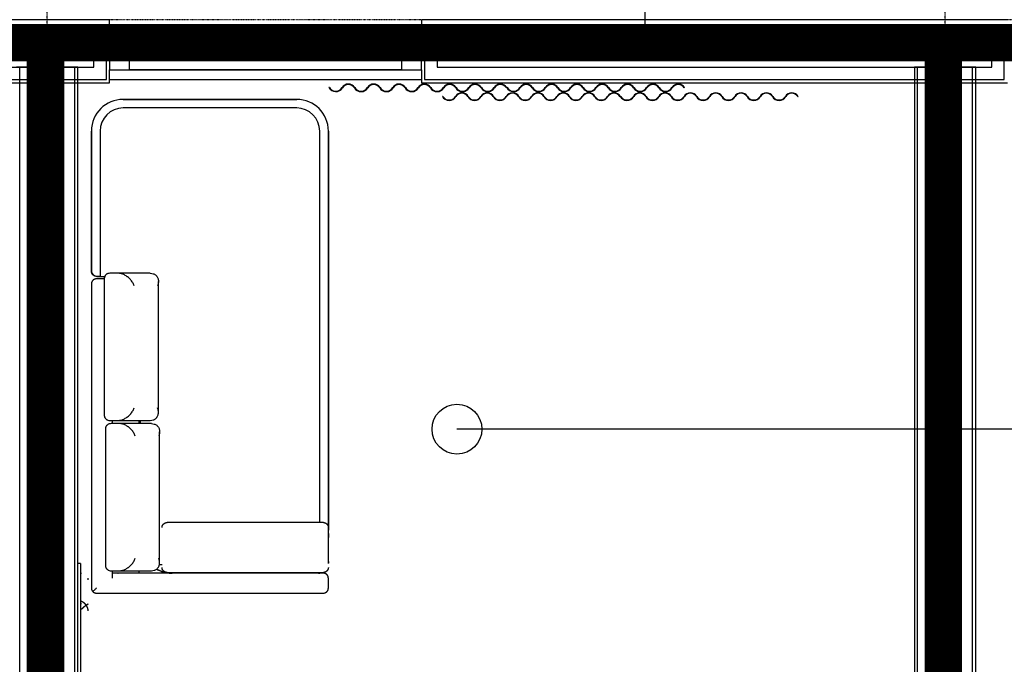
# Model space of a CAD drawing. Extents: x -6550 to 54150, y -7366 to 70929.
# Drawn here: x 14197 to 18145, y 65407 to 67992 of the extents above; entities that cross this region are included whole.
import ezdxf

# ---------------------------------------------------------------- set-up
doc = ezdxf.new("R2010")
doc.units = 0
doc.linetypes.add('EDG-DASH-3', pattern=[4.5, 3, -1.5])
doc.linetypes.add('X-2499-2F$0$EDG-1DOT-2', pattern=[5, 2, -1.4, 0.2, -1.4])
for name, color, linetype in [('ARE-GEN', 7, 'EDG-DASH-3'), ('POW-CIRC', 6, 'CONTINUOUS'), ('X-2499-2F$0$A-DETL-2', 11, 'CONTINUOUS'), ('X-2499-2F$0$A-FLOR-1', 11, 'CONTINUOUS'), ('X-2499-2F$0$A-GENM', 11, 'CONTINUOUS'), ('X-2499-2F$0$A-GENM-1', 11, 'CONTINUOUS'), ('X-2499-2F$0$A-GENM-2', 11, 'CONTINUOUS'), ('X-2499-2F$0$A-GLAZ', 11, 'CONTINUOUS'), ('X-2499-2F$0$A-GLAZ-1', 11, 'CONTINUOUS'), ('X-2499-2F$0$A-WALL', 8, 'CONTINUOUS'), ('X-2499-2F$0$A-WALL-2', 8, 'CONTINUOUS'), ('X-2499-2F$0$I-FURN-1', 11, 'CONTINUOUS'), ('X-2499-2F$0$S-GRID-1', 133, 'X-2499-2F$0$EDG-1DOT-2'), ('X-XREF', 7, 'CONTINUOUS')]:
    doc.layers.add(name, color=color, linetype=linetype)

# ---------------------------------------------------------------- blocks, each defined once
blk = doc.blocks.new('X-2499-2F')
at = {"layer": 'X-2499-2F$0$A-DETL-2'}
blk.add_line((16704, 17962.2), (16704, 20928.9), dxfattribs=at)
at = {"layer": 'X-2499-2F$0$A-FLOR-1'}
blk.add_line((15807.1, 17751), (14557.1, 17751), dxfattribs=at)
at = {"layer": 'X-2499-2F$0$A-GENM'}
for p, q in [((14445, 15649.1), (14440.1, 15649.1)), ((14445.4, 15658.8), (14445, 15659)), ((14445.8, 15658.6), (14445.4, 15658.8)), ((14446.3, 15658.4), (14445.8, 15658.6)), ((14446.7, 15658.2), (14446.3, 15658.4)), ((14447.1, 15658), (14446.7, 15658.2)), ((14447.5, 15657.8), (14447.1, 15658)), ((14447.9, 15657.5), (14447.5, 15657.8)), ((14448.3, 15657.3), (14447.9, 15657.5)), ((14448.7, 15657.1), (14448.3, 15657.3)), ((14449.1, 15656.8), (14448.7, 15657.1)), ((14449.5, 15656.6), (14449.1, 15656.8)), ((14449.9, 15656.3), (14449.5, 15656.6)), ((14450.3, 15656.1), (14449.9, 15656.3)), ((14450.7, 15655.8), (14450.3, 15656.1)), ((14451.1, 15655.6), (14450.7, 15655.8)), ((14451, 15634.1), (14450.7, 15633.9)), ((14451.3, 15634.4), (14451, 15634.1)), ((14451.5, 15655.3), (14451.1, 15655.6)), ((14451.6, 15634.6), (14451.3, 15634.4)), ((14451.9, 15655), (14451.5, 15655.3)), ((14451.9, 15634.9), (14451.6, 15634.6)), ((14452.3, 15654.8), (14451.9, 15655)), ((14452.1, 15635.1), (14451.9, 15634.9)), ((14452.4, 15635.3), (14452.1, 15635.1)), ((14452.7, 15654.5), (14452.3, 15654.8)), ((14452.7, 15635.6), (14452.4, 15635.3)), ((14453.1, 15654.2), (14452.7, 15654.5)), ((14453, 15635.8), (14452.7, 15635.6)), ((14453.2, 15636), (14453, 15635.8)), ((14453.4, 15653.9), (14453.1, 15654.2)), ((14453.5, 15636.3), (14453.2, 15636)), ((14453.8, 15653.6), (14453.4, 15653.9)), ((14453.8, 15636.5), (14453.5, 15636.3)), ((14454.2, 15653.3), (14453.8, 15653.6)), ((14454.1, 15636.7), (14453.8, 15636.5)), ((14454.3, 15636.9), (14454.1, 15636.7)), ((14454.6, 15653), (14454.2, 15653.3)), ((14454.6, 15637.2), (14454.3, 15636.9)), ((14455, 15652.7), (14454.6, 15653)), ((14454.9, 15637.4), (14454.6, 15637.2)), ((14455.1, 15637.6), (14454.9, 15637.4)), ((14455.4, 15652.4), (14455, 15652.7)), ((14455.4, 15637.8), (14455.1, 15637.6)), ((14455.7, 15652.1), (14455.4, 15652.4)), ((14455.7, 15638), (14455.4, 15637.8)), ((14456.1, 15651.8), (14455.7, 15652.1)), ((14455.9, 15638.2), (14455.7, 15638)), ((14456.2, 15638.4), (14455.9, 15638.2)), ((14456.5, 15651.5), (14456.1, 15651.8)), ((14456.5, 15638.6), (14456.2, 15638.4)), ((14456.8, 15651.2), (14456.5, 15651.5)), ((14456.7, 15638.8), (14456.5, 15638.6)), ((14457, 15639), (14456.7, 15638.8)), ((14457.2, 15650.8), (14456.8, 15651.2)), ((14457.2, 15639.2), (14457, 15639)), ((14457.6, 15650.5), (14457.2, 15650.8)), ((14457.5, 15639.4), (14457.2, 15639.2)), ((14457.7, 15639.6), (14457.5, 15639.4)), ((14457.9, 15650.2), (14457.6, 15650.5)), ((14458, 15639.8), (14457.7, 15639.6)), ((14458.3, 15649.8), (14457.9, 15650.2)), ((14458.2, 15640), (14458, 15639.8)), ((14458.5, 15640.2), (14458.2, 15640)), ((14458.6, 15649.5), (14458.3, 15649.8)), ((14458.7, 15640.3), (14458.5, 15640.2)), ((14459, 15649.1), (14458.6, 15649.5)), ((14459, 15640.5), (14458.7, 15640.3)), ((14459.3, 15648.8), (14459, 15649.1)), ((14459.2, 15640.7), (14459, 15640.5)), ((14459.5, 15640.9), (14459.2, 15640.7)), ((14459.6, 15648.4), (14459.3, 15648.8)), ((14459.7, 15641), (14459.5, 15640.9)), ((14460, 15648.1), (14459.6, 15648.4)), ((14459.9, 15641.2), (14459.7, 15641)), ((14460.2, 15641.4), (14459.9, 15641.2)), ((14460.3, 15647.7), (14460, 15648.1)), ((14460.4, 15641.5), (14460.2, 15641.4)), ((14460.6, 15647.3), (14460.3, 15647.7)), ((14460.6, 15641.7), (14460.4, 15641.5)), ((14461, 15647), (14460.6, 15647.3)), ((14460.9, 15641.9), (14460.6, 15641.7)), ((14461.1, 15642), (14460.9, 15641.9)), ((14461.3, 15646.6), (14461, 15647)), ((14461.3, 15642.2), (14461.1, 15642)), ((14461.6, 15646.2), (14461.3, 15646.6)), ((14461.5, 15642.3), (14461.3, 15642.2)), ((14461.8, 15642.5), (14461.5, 15642.3)), ((14461.9, 15645.8), (14461.6, 15646.2)), ((14462, 15642.6), (14461.8, 15642.5)), ((14462.2, 15645.4), (14461.9, 15645.8)), ((14462.2, 15642.8), (14462, 15642.6)), ((14462.5, 15645.1), (14462.2, 15645.4)), ((14462.4, 15642.9), (14462.2, 15642.8)), ((14462.6, 15643.1), (14462.4, 15642.9)), ((14462.8, 15644.7), (14462.5, 15645.1)), ((14462.9, 15643.2), (14462.6, 15643.1)), ((14463.1, 15644.3), (14462.8, 15644.7)), ((14463.1, 15643.3), (14462.9, 15643.2)), ((14463.4, 15643.9), (14463.1, 15644.3)), ((14463.3, 15643.5), (14463.1, 15643.3)), ((14463.5, 15643.6), (14463.3, 15643.5)), ((14463.7, 15643.5), (14463.4, 15643.9)), ((14463.7, 15643.7), (14463.5, 15643.6)), ((14463.9, 15643.9), (14463.7, 15643.7)), ((14464, 15643.1), (14463.7, 15643.5)), ((14464.1, 15644), (14463.9, 15643.9)), ((14464.3, 15642.7), (14464, 15643.1)), ((14464.3, 15644.1), (14464.1, 15644)), ((14464.5, 15644.3), (14464.3, 15644.1)), ((14464.6, 15642.3), (14464.3, 15642.7)), ((14464.7, 15644.4), (14464.5, 15644.3)), ((14464.8, 15641.9), (14464.6, 15642.3)), ((14464.9, 15644.5), (14464.7, 15644.4)), ((14465.1, 15641.4), (14464.8, 15641.9)), ((14465, 15644.6), (14464.9, 15644.5)), ((14465.2, 15644.7), (14465, 15644.6)), ((14465.4, 15641), (14465.1, 15641.4)), ((14465.4, 15644.8), (14465.2, 15644.7)), ((14465.6, 15645), (14465.4, 15644.8)), ((14465.6, 15640.6), (14465.4, 15641)), ((14465.8, 15645.1), (14465.6, 15645)), ((14465.9, 15640.2), (14465.6, 15640.6)), ((14465.9, 15645.2), (14465.8, 15645.1)), ((14466.1, 15645.3), (14465.9, 15645.2)), ((14466.1, 15639.8), (14465.9, 15640.2)), ((14466.3, 15645.4), (14466.1, 15645.3)), ((14466.4, 15639.3), (14466.1, 15639.8)), ((14466.5, 15645.5), (14466.3, 15645.4)), ((14466.6, 15638.9), (14466.4, 15639.3)), ((14466.6, 15645.6), (14466.5, 15645.5)), ((14466.8, 15645.7), (14466.6, 15645.6)), ((14466.8, 15638.5), (14466.6, 15638.9)), ((14466.9, 15645.8), (14466.8, 15645.7)), ((14467, 15638), (14466.8, 15638.5)), ((14467.1, 15645.9), (14466.9, 15645.8)), ((14467.3, 15637.6), (14467, 15638)), ((14467.3, 15646), (14467.1, 15645.9)), ((14467.4, 15646.1), (14467.3, 15646)), ((14467.5, 15637.2), (14467.3, 15637.6)), ((14467.6, 15646.1), (14467.4, 15646.1)), ((14467.7, 15636.7), (14467.5, 15637.2)), ((14467.7, 15646.2), (14467.6, 15646.1)), ((14467.8, 15646.3), (14467.7, 15646.2)), ((14467.9, 15636.3), (14467.7, 15636.7)), ((14468, 15646.4), (14467.8, 15646.3)), ((14468.1, 15635.8), (14467.9, 15636.3)), ((14468.1, 15646.5), (14468, 15646.4)), ((14468.3, 15646.6), (14468.1, 15646.5)), ((14468.3, 15635.4), (14468.1, 15635.8)), ((14468.4, 15646.6), (14468.3, 15646.6)), ((14468.5, 15634.9), (14468.3, 15635.4)), ((14468.5, 15646.7), (14468.4, 15646.6)), ((14468.6, 15646.8), (14468.5, 15646.7)), ((14468.6, 15634.5), (14468.5, 15634.9)), ((14468.8, 15646.9), (14468.6, 15646.8)), ((14468.8, 15634), (14468.6, 15634.5)), ((14468.9, 15646.9), (14468.8, 15646.9)), ((14469, 15647), (14468.9, 15646.9)), ((14469.1, 15647.1), (14469, 15647)), ((14469.2, 15647.1), (14469.1, 15647.1)), ((14469.4, 15647.2), (14469.2, 15647.1)), ((14469.5, 15647.3), (14469.4, 15647.2)), ((14469.6, 15647.3), (14469.5, 15647.3)), ((14469.7, 15647.4), (14469.6, 15647.3)), ((14469.8, 15647.5), (14469.7, 15647.4)), ((14469.9, 15647.5), (14469.8, 15647.5)), ((14470, 15647.6), (14469.9, 15647.6)), ((14469.9, 15647.6), (14469.9, 15647.5)), ((14470.1, 15647.7), (14470, 15647.6)), ((14470.2, 15647.7), (14470.1, 15647.7)), ((14470.3, 15647.8), (14470.2, 15647.7)), ((14470.4, 15647.8), (14470.3, 15647.8)), ((14470.5, 15647.9), (14470.4, 15647.9)), ((14470.4, 15647.9), (14470.4, 15647.8)), ((14470.6, 15648), (14470.5, 15647.9)), ((14470.7, 15648.1), (14470.6, 15648)), ((14470.6, 15648), (14470.6, 15648)), ((14470.8, 15648.1), (14470.7, 15648.1)), ((14470.9, 15648.2), (14470.8, 15648.2)), ((14470.8, 15648.2), (14470.8, 15648.1)), ((14471, 15648.3), (14470.9, 15648.3)), ((14470.9, 15648.3), (14470.9, 15648.2)), ((14471.1, 15648.4), (14471, 15648.4)), ((14471, 15648.4), (14471, 15648.3)), ((14471, 15648.3), (14471, 15648.3)), ((14471.2, 15648.5), (14471.1, 15648.5)), ((14471.1, 15648.5), (14471.1, 15648.4)), ((14471.1, 15648.4), (14471.1, 15648.4)), ((14471.3, 15648.7), (14471.2, 15648.6)), ((14471.2, 15648.6), (14471.2, 15648.6)), ((14471.2, 15648.6), (14471.2, 15648.6)), ((14471.2, 15648.6), (14471.2, 15648.5)), ((14471.2, 15648.5), (14471.2, 15648.5)), ((14471.3, 15648.7), (14471.3, 15648.7)), ((14471.3, 15648.7), (14471.3, 15648.7)), ((14445.3, 15628.7), (14445, 15628.4)), ((14445.6, 15628.9), (14445.3, 15628.7)), ((14445.9, 15629.2), (14445.6, 15628.9)), ((14446.2, 15629.5), (14445.9, 15629.2)), ((14446.5, 15629.8), (14446.2, 15629.5)), ((14446.8, 15630.1), (14446.5, 15629.8)), ((14447, 15630.4), (14446.8, 15630.1)), ((14447.3, 15630.7), (14447, 15630.4)), ((14447.6, 15631), (14447.3, 15630.7)), ((14447.9, 15631.2), (14447.6, 15631)), ((14448.2, 15631.5), (14447.9, 15631.2)), ((14448.5, 15631.8), (14448.2, 15631.5)), ((14448.8, 15632), (14448.5, 15631.8)), ((14449, 15632.3), (14448.8, 15632)), ((14449.3, 15632.6), (14449, 15632.3)), ((14449.6, 15632.8), (14449.3, 15632.6)), ((14449.9, 15633.1), (14449.6, 15632.8)), ((14450.2, 15633.4), (14449.9, 15633.1)), ((14450.5, 15633.6), (14450.2, 15633.4)), ((14450.7, 15633.9), (14450.5, 15633.6)), ((14469, 15633.6), (14468.8, 15634)), ((14469.2, 15633.1), (14469, 15633.6)), ((14469.3, 15632.7), (14469.2, 15633.1)), ((14469.5, 15632.2), (14469.3, 15632.7)), ((14469.6, 15631.8), (14469.5, 15632.2)), ((14469.7, 15631.3), (14469.6, 15631.8)), ((14469.9, 15630.8), (14469.7, 15631.3)), ((14470, 15630.4), (14469.9, 15630.8)), ((14470.1, 15629.9), (14470, 15630.4)), ((14470.2, 15629.4), (14470.1, 15629.9)), ((14470.4, 15629), (14470.2, 15629.4)), ((14470.5, 15628.5), (14470.4, 15629)), ((14470.6, 15628), (14470.5, 15628.5)), ((14470.6, 15627.6), (14470.6, 15628)), ((14470.7, 15627.1), (14470.6, 15627.6)), ((14470.8, 15626.6), (14470.7, 15627.1)), ((14470.9, 15626.2), (14470.8, 15626.6)), ((14470.9, 15625.7), (14470.9, 15626.2)), ((14471, 15625.2), (14470.9, 15625.7)), ((14471.1, 15624.8), (14471, 15625.2)), ((14471.1, 15624.3), (14471.1, 15624.8)), ((14471.2, 15623.8), (14471.1, 15624.3)), ((14471.2, 15623.3), (14471.2, 15623.8)), ((14471.2, 15622.9), (14471.2, 15623.3)), ((14471.2, 15622.4), (14471.2, 15622.9)), ((14471.3, 15621.9), (14471.2, 15622.4)), ((14471.3, 15621.5), (14471.3, 15621.9))]:
    blk.add_line(p, q, dxfattribs=at)
at = {"layer": 'X-2499-2F$0$A-GENM-1'}
for p, q in [((14440.1, 15811.3), (14430.1, 15811.3)), ((14440.1, 15811.3), (14440.1, 15351.3)), ((14445, 15771.3), (14440.1, 15771.3))]:
    blk.add_line(p, q, dxfattribs=at)
blk.add_open_spline([(14469.2, 15752.7), (14469.8, 15750.6), (14470.1, 15748.4), (14470.1, 15746.2)], degree=3, dxfattribs=at)
at = {"layer": 'X-2499-2F$0$A-GENM-2'}
for p, q in [((15438.4, 17719.5), (15436.6, 17719.5)), ((16148.2, 17718.6), (16149.6, 17719.5)), ((16151.4, 17719.5), (16149.6, 17719.5)), ((16861.3, 17718.6), (16862.6, 17719.5)), ((15893.4, 17684.5), (15891.6, 17684.5)), ((16603.2, 17683.6), (16604.6, 17684.5)), ((16606.4, 17684.5), (16604.6, 17684.5)), ((17316.3, 17683.6), (17317.6, 17684.5))]:
    blk.add_line(p, q, dxfattribs=at)
for centre, radius, start, end in [((15514.6, 17704.3), 29.6, 30.7622, 149.2378), ((15514.6, 17704.3), 28, 30.7622, 149.2378), ((15616.2, 17704.3), 29.6, 30.7622, 149.2378), ((15616.2, 17704.3), 28, 30.7622, 149.2378), ((15717.8, 17704.3), 29.6, 30.7622, 149.2378), ((15717.8, 17704.3), 28, 30.7622, 149.2378), ((15819.4, 17704.3), 29.6, 30.7622, 149.2378), ((15819.4, 17704.3), 28, 30.7622, 149.2378), ((15921, 17704.3), 29.6, 30.7622, 149.2378), ((15921, 17704.3), 28, 30.7622, 149.2378), ((16022.6, 17704.3), 29.6, 30.7622, 149.2378), ((16022.6, 17704.3), 28, 30.7622, 149.2378), ((16124.2, 17704.3), 29.6, 30.7622, 149.2378), ((16124.2, 17704.3), 28, 30.7622, 149.2378), ((16227.6, 17704.3), 29.6, 30.7622, 149.2378), ((16227.6, 17704.3), 28, 30.7622, 149.2378), ((16329.2, 17704.3), 29.6, 30.7622, 149.2378), ((16329.2, 17704.3), 28, 30.7622, 149.2378), ((16430.8, 17704.3), 29.6, 30.7622, 149.2378), ((16430.8, 17704.3), 28, 30.7622, 149.2378), ((16532.4, 17704.3), 29.6, 30.7622, 149.2378), ((16532.4, 17704.3), 28, 30.7622, 149.2378), ((16634, 17704.3), 29.6, 30.7622, 149.2378), ((16634, 17704.3), 28, 30.7622, 149.2378), ((16735.6, 17704.3), 29.6, 30.7622, 149.2378), ((16735.6, 17704.3), 28, 30.7622, 149.2378), ((16837.2, 17704.3), 29.6, 30.7622, 149.2378), ((16837.2, 17704.3), 28, 30.7622, 149.2378), ((15463.8, 17734.6), 31.1, 209.0391, 329.2378), ((15463.8, 17734.6), 29.6, 210.7622, 329.2378), ((15565.4, 17734.6), 31.1, 210.7622, 329.2378), ((15565.4, 17734.6), 29.6, 210.7622, 329.2378), ((15667, 17734.6), 31.1, 210.7622, 329.2378), ((15667, 17734.6), 29.6, 210.7622, 329.2378), ((15768.6, 17734.6), 31.1, 210.7622, 329.2378), ((15768.6, 17734.6), 29.6, 210.7622, 329.2378), ((15870.2, 17734.6), 31.1, 210.7622, 329.2378), ((15870.2, 17734.6), 29.6, 210.7622, 329.2378), ((15969.6, 17669.3), 29.6, 30.7622, 149.2378), ((15971.8, 17734.6), 31.1, 210.7622, 329.2378), ((15969.6, 17669.3), 28, 30.7622, 149.2378), ((15971.8, 17734.6), 29.6, 210.7622, 329.2378), ((16071.2, 17669.3), 29.6, 30.7622, 149.2378), ((16073.4, 17734.6), 31.1, 210.7622, 329.2378), ((16071.2, 17669.3), 28, 30.7622, 149.2378), ((16073.4, 17734.6), 29.6, 210.7622, 329.2378), ((16172.8, 17669.3), 29.6, 30.7622, 149.2378), ((16172.8, 17669.3), 28, 30.7622, 149.2378), ((16176.8, 17734.6), 31.1, 209.0391, 329.2378), ((16176.8, 17734.6), 29.6, 210.7622, 329.2378), ((16274.4, 17669.3), 29.6, 30.7622, 149.2378), ((16274.4, 17669.3), 28, 30.7622, 149.2378), ((16278.4, 17734.6), 31.1, 210.7622, 329.2378), ((16278.4, 17734.6), 29.6, 210.7622, 329.2378), ((16376, 17669.3), 29.6, 30.7622, 149.2378), ((16376, 17669.3), 28, 30.7622, 149.2378), ((16380, 17734.6), 31.1, 210.7622, 329.2378), ((16380, 17734.6), 29.6, 210.7622, 329.2378), ((16477.6, 17669.3), 29.6, 30.7622, 149.2378), ((16477.6, 17669.3), 28, 30.7622, 149.2378), ((16481.6, 17734.6), 31.1, 210.7622, 329.2378), ((16481.6, 17734.6), 29.6, 210.7622, 329.2378), ((16579.2, 17669.3), 29.6, 30.7622, 149.2378), ((16579.2, 17669.3), 28, 30.7622, 149.2378), ((16583.2, 17734.6), 31.1, 210.7622, 329.2378), ((16583.2, 17734.6), 29.6, 210.7622, 329.2378), ((16682.6, 17669.3), 29.6, 30.7622, 149.2378), ((16684.8, 17734.6), 31.1, 210.7622, 329.2378), ((16682.6, 17669.3), 28, 30.7622, 149.2378), ((16684.8, 17734.6), 29.6, 210.7622, 329.2378), ((16784.2, 17669.3), 29.6, 30.7622, 149.2378), ((16786.4, 17734.6), 31.1, 210.7622, 329.2378), ((16784.2, 17669.3), 28, 30.7622, 149.2378), ((16786.4, 17734.6), 29.6, 210.7622, 329.2378), ((16885.8, 17669.3), 29.6, 30.7622, 149.2378), ((16885.8, 17669.3), 28, 30.7622, 149.2378), ((16987.4, 17669.3), 29.6, 30.7622, 149.2378), ((16987.4, 17669.3), 28, 30.7622, 149.2378), ((17089, 17669.3), 29.6, 30.7622, 149.2378), ((17089, 17669.3), 28, 30.7622, 149.2378), ((17190.6, 17669.3), 29.6, 30.7622, 149.2378), ((17190.6, 17669.3), 28, 30.7622, 149.2378), ((17292.2, 17669.3), 29.6, 30.7622, 149.2378), ((17292.2, 17669.3), 28, 30.7622, 149.2378), ((15918.8, 17699.6), 31.1, 209.0391, 329.2378), ((15918.8, 17699.6), 29.6, 210.7622, 329.2378), ((16020.4, 17699.6), 31.1, 210.7622, 329.2378), ((16020.4, 17699.6), 29.6, 210.7622, 329.2378), ((16122, 17699.6), 31.1, 210.7622, 329.2378), ((16122, 17699.6), 29.6, 210.7622, 329.2378), ((16223.6, 17699.6), 31.1, 210.7622, 329.2378), ((16223.6, 17699.6), 29.6, 210.7622, 329.2378), ((16325.2, 17699.6), 31.1, 210.7622, 329.2378), ((16325.2, 17699.6), 29.6, 210.7622, 329.2378), ((16426.8, 17699.6), 31.1, 210.7622, 329.2378), ((16426.8, 17699.6), 29.6, 210.7622, 329.2378), ((16528.4, 17699.6), 31.1, 210.7622, 329.2378), ((16528.4, 17699.6), 29.6, 210.7622, 329.2378), ((16631.8, 17699.6), 31.1, 209.0391, 329.2378), ((16631.8, 17699.6), 29.6, 210.7622, 329.2378), ((16733.4, 17699.6), 31.1, 210.7622, 329.2378), ((16733.4, 17699.6), 29.6, 210.7622, 329.2378), ((16835, 17699.6), 31.1, 210.7622, 329.2378), ((16835, 17699.6), 29.6, 210.7622, 329.2378), ((16936.6, 17699.6), 31.1, 210.7622, 329.2378), ((16936.6, 17699.6), 29.6, 210.7622, 329.2378), ((17038.2, 17699.6), 31.1, 210.7622, 329.2378), ((17038.2, 17699.6), 29.6, 210.7622, 329.2378), ((17139.8, 17699.6), 31.1, 210.7622, 329.2378), ((17139.8, 17699.6), 29.6, 210.7622, 329.2378), ((17241.4, 17699.6), 31.1, 210.7622, 329.2378), ((17241.4, 17699.6), 29.6, 210.7622, 329.2378)]:
    blk.add_arc(centre, radius, start, end, dxfattribs=at)
at = {"layer": 'X-2499-2F$0$A-GLAZ'}
for p, q in [((15807.1, 17940.5), (14557.1, 17940.5)), ((14637.1, 17790.5), (14637.1, 17940.5)), ((14637.1, 17940.5), (15727.1, 17940.5)), ((15727.1, 17940.5), (15727.1, 17790.5)), ((15727.1, 17870.7), (14637.1, 17870.7)), ((14637.1, 17860.3), (15727.1, 17860.3)), ((14557.1, 17790.5), (15807.1, 17790.5)), ((15727.1, 17790.5), (14637.1, 17790.5))]:
    blk.add_line(p, q, dxfattribs=at)
at = {"layer": 'X-2499-2F$0$A-GLAZ-1'}
for p, q in [((14637.1, 17940.5), (14557.1, 17940.5)), ((14557.1, 17940.5), (14557.1, 17790.5)), ((14637.1, 17790.5), (14637.1, 17940.5)), ((15807.1, 17940.5), (15727.1, 17940.5)), ((15727.1, 17940.5), (15727.1, 17790.5)), ((15807.1, 17790.5), (15807.1, 17940.5)), ((15727.1, 17870.7), (14637.1, 17870.7)), ((14637.1, 17870.7), (14637.1, 17860.3)), ((14637.1, 17860.3), (15727.1, 17860.3)), ((15727.1, 17860.3), (15727.1, 17870.7)), ((14557.1, 17790.5), (14637.1, 17790.5)), ((15727.1, 17790.5), (15807.1, 17790.5))]:
    blk.add_line(p, q, dxfattribs=at)
at = {"layer": 'X-2499-2F$0$A-WALL'}
for p, q in [((14494.1, 17802), (14494.1, 17865.5)), ((14557.1, 17865.5), (14494.1, 17865.5)), ((14544.1, 17752), (14544.1, 17865.5)), ((15870.1, 17865.5), (15807.1, 17865.5)), ((15820.1, 17865.5), (15820.1, 17752)), ((15870.1, 17865.5), (15870.1, 17802)), ((18094.1, 17802), (18094.1, 17865.5)), ((18157.1, 17865.5), (18094.1, 17865.5)), ((18144.1, 17752), (18144.1, 17865.5)), ((12270.1, 17802), (14494.1, 17802)), ((14197.1, 11482), (14197.1, 17802)), ((14261.1, 12482), (14261.1, 17802)), ((14294.6, 12482), (14294.6, 17802)), ((14319.6, 12482), (14319.6, 17802)), ((14353.1, 12482), (14353.1, 17802)), ((14417.1, 11482), (14417.1, 17802)), ((15870.1, 17802), (18094.1, 17802)), ((17797.1, 9192), (17797.1, 17802)), ((17861.1, 10192), (17861.1, 17802)), ((17894.6, 10192), (17894.6, 17802)), ((17919.6, 10192), (17919.6, 17802)), ((17953.1, 10192), (17953.1, 17802)), ((18017.1, 9192), (18017.1, 17802)), ((12220.1, 17752), (14544.1, 17752)), ((15820.1, 17752), (18144.1, 17752))]:
    blk.add_line(p, q, dxfattribs=at)
at = {"layer": 'X-2499-2F$0$A-WALL-2'}
for p, q in [((14557.1, 17992), (12207.1, 17992)), ((14557.1, 17940.5), (14557.1, 17992)), ((18157.1, 17992), (15807.1, 17992)), ((15807.1, 17992), (15807.1, 17940.5)), ((14430.1, 17802), (14184.1, 17802)), ((14430.1, 9413), (14430.1, 17802)), ((14557.1, 17739), (14557.1, 17790.5)), ((15807.1, 17790.5), (15807.1, 17739)), ((17784.1, 17802), (17784.1, 9192)), ((18030.1, 17802), (17784.1, 17802)), ((18030.1, 9192), (18030.1, 17802)), ((12207.1, 17739), (14557.1, 17739)), ((15807.1, 17739), (18157.1, 17739))]:
    blk.add_line(p, q, dxfattribs=at)
at = {"layer": 'X-2499-2F$0$I-FURN-1'}
for p, q in [((15307.2, 17672.5), (14611.3, 17672.5)), ((14611.3, 17672.5), (15307.2, 17672.5)), ((15307.2, 17637.9), (14611.3, 17637.9)), ((14484.2, 17545.5), (14484.2, 16983.9)), ((14484.2, 16983.9), (14484.2, 17545.5)), ((14518.9, 17545.5), (14518.9, 16962.5)), ((15399.6, 15975.5), (15399.6, 17545.5)), ((15434.2, 15812.5), (15434.2, 17545.5)), ((15434.2, 15812.5), (15434.2, 17545.5)), ((15434.2, 17545.5), (15434.2, 15944.8)), ((14536, 16952.5), (14504.2, 16952.5)), ((14505.7, 16962.5), (14540.7, 16962.5)), ((14518.9, 16962.5), (14505.7, 16962.5)), ((14518.9, 16962.5), (14537.9, 16962.5)), ((14535.5, 16952.2), (14535.5, 16407.8)), ((14591.1, 16975), (14558.3, 16975)), ((14720.2, 16975), (14591.1, 16975)), ((14752.8, 16417.6), (14752.8, 16942.4)), ((14484.2, 16932.5), (14484.2, 15712.5)), ((14558.3, 16385), (14591.1, 16385)), ((14569.4, 16372.2), (14569.4, 16385)), ((14591.1, 16385), (14720.2, 16385)), ((14675.3, 16372.2), (14675.3, 16385)), ((14680.3, 16385), (14680.3, 16372.2)), ((14540.2, 16349.4), (14540.2, 15805)), ((14595.8, 16372.2), (14563, 16372.2)), ((14724.9, 16372.2), (14595.8, 16372.2)), ((14757.5, 15814.7), (14757.5, 16339.6)), ((14767.5, 15957.1), (14767.6, 15957.9)), ((14767.5, 15956.3), (14767.5, 15957.1)), ((14767.5, 15955.5), (14767.5, 15956.3)), ((14767.6, 15957.9), (14767.7, 15958.7)), ((14767.7, 15958.7), (14767.9, 15959.5)), ((14767.9, 15959.5), (14768, 15960.3)), ((14768, 15960.3), (14768.2, 15961)), ((14768.2, 15961), (14768.5, 15961.8)), ((14768.5, 15961.8), (14768.7, 15962.6)), ((14768.7, 15962.6), (14769, 15963.3)), ((14769, 15963.3), (14769.4, 15964)), ((14769.4, 15964), (14769.7, 15964.8)), ((14769.7, 15964.8), (14770.1, 15965.5)), ((14770.1, 15965.5), (14770.5, 15966.1)), ((14770.5, 15966.1), (14771, 15966.8)), ((14771, 15966.8), (14771.4, 15967.5)), ((14771.4, 15967.5), (14771.9, 15968.1)), ((14771.9, 15968.1), (14772.4, 15968.7)), ((14772.4, 15968.7), (14773, 15969.3)), ((14773, 15969.3), (14773.5, 15969.9)), ((14773.5, 15969.9), (14774.1, 15970.4)), ((14774.1, 15970.4), (14774.7, 15970.9)), ((14774.7, 15970.9), (14775.3, 15971.4)), ((14775.3, 15971.4), (14776, 15971.9)), ((14776, 15971.9), (14776.7, 15972.3)), ((14776.7, 15972.3), (14777.3, 15972.8)), ((14777.3, 15972.8), (14778, 15973.2)), ((14778, 15973.2), (14778.7, 15973.5)), ((14778.7, 15973.5), (14779.5, 15973.9)), ((14779.5, 15973.9), (14780.2, 15974.2)), ((14780.2, 15974.2), (14781, 15974.4)), ((14781, 15974.4), (14781.7, 15974.7)), ((14781.7, 15974.7), (14782.5, 15974.9)), ((14782.5, 15974.9), (14783.3, 15975.1)), ((14783.3, 15975.1), (14784.1, 15975.2)), ((14784.1, 15975.2), (14784.9, 15975.3)), ((14784.9, 15975.3), (14785.6, 15975.4)), ((14785.6, 15975.4), (14786.4, 15975.5)), ((14786.4, 15975.5), (14787.2, 15975.5)), ((14787.2, 15975.5), (14787.5, 15975.5)), ((15414.2, 15975.5), (14787.5, 15975.5)), ((15414.2, 15975.5), (15415, 15975.5)), ((15415, 15975.5), (15415.8, 15975.5)), ((15415.8, 15975.5), (15416.6, 15975.4)), ((15416.6, 15975.4), (15417.4, 15975.3)), ((15417.4, 15975.3), (15418.2, 15975.1)), ((15418.2, 15975.1), (15419, 15974.9)), ((15419, 15974.9), (15419.7, 15974.7)), ((15419.7, 15974.7), (15420.5, 15974.5)), ((15420.5, 15974.5), (15421.3, 15974.2)), ((15421.3, 15974.2), (15422, 15973.9)), ((15422, 15973.9), (15422.7, 15973.6)), ((15422.7, 15973.6), (15423.5, 15973.3)), ((15423.5, 15973.3), (15424.2, 15972.9)), ((15424.2, 15972.9), (15424.8, 15972.5)), ((15424.8, 15972.5), (15425.5, 15972)), ((15425.5, 15972), (15426.2, 15971.6)), ((15426.2, 15971.6), (15426.8, 15971.1)), ((15426.8, 15971.1), (15427.4, 15970.6)), ((15427.4, 15970.6), (15428, 15970)), ((15428, 15970), (15428.6, 15969.4)), ((15428.6, 15969.4), (15429.1, 15968.9)), ((15429.1, 15968.9), (15429.6, 15968.3)), ((15429.6, 15968.3), (15430.1, 15967.6)), ((15430.1, 15967.6), (15430.6, 15967)), ((15430.6, 15967), (15431, 15966.3)), ((15431, 15966.3), (15431.5, 15965.6)), ((15431.5, 15965.6), (15431.9, 15964.9)), ((15431.9, 15964.9), (15432.2, 15964.2)), ((15432.2, 15964.2), (15432.6, 15963.5)), ((15432.6, 15963.5), (15432.9, 15962.8)), ((15432.9, 15962.8), (15433.1, 15962)), ((15433.1, 15962), (15433.4, 15961.3)), ((15433.4, 15961.3), (15433.6, 15960.5)), ((15433.6, 15960.5), (15433.8, 15959.7)), ((15433.8, 15959.7), (15433.9, 15958.9)), ((15433.9, 15958.9), (15434, 15958.1)), ((15434, 15958.1), (15434.1, 15957.3)), ((15434.1, 15957.3), (15434.2, 15956.5)), ((15434.2, 15956.5), (15434.2, 15955.7)), ((15434.2, 15955.7), (15434.2, 15955.5)), ((15434.2, 15932.1), (15434.2, 15915.5)), ((14756.8, 15807.1), (14767.6, 15807.1)), ((14767.5, 15795.3), (14767.5, 15795.5)), ((14767.5, 15794.5), (14767.5, 15795.3)), ((14767.5, 15793.7), (14767.5, 15794.5)), ((14767.6, 15792.9), (14767.5, 15793.7)), ((14767.8, 15792.1), (14767.6, 15792.9)), ((14767.9, 15791.3), (14767.8, 15792.1)), ((15434, 15792.3), (15433.8, 15791.5)), ((15434.1, 15793.1), (15434, 15792.3)), ((15434.2, 15793.9), (15434.1, 15793.1)), ((15434.2, 15818.9), (15434.2, 15812.5)), ((15434.2, 15795.5), (15434.2, 15794.7)), ((15434.2, 15794.7), (15434.2, 15793.9)), ((14563, 15782.2), (14595.8, 15782.2)), ((15414.2, 15772.5), (14569.2, 15772.5)), ((14569.2, 15752.5), (14569.2, 15772.5)), ((14569.4, 15772.5), (14569.4, 15782.2)), ((14590.5, 15772.5), (14569.4, 15772.5)), ((14590.5, 15772.5), (14591.7, 15772.5)), ((14595.8, 15782.2), (14724.9, 15782.2)), ((14675.3, 15772.5), (14675.3, 15782.2)), ((14768.1, 15790.6), (14767.9, 15791.3)), ((14768.3, 15789.8), (14768.1, 15790.6)), ((14768.5, 15789), (14768.3, 15789.8)), ((14768.8, 15788.3), (14768.5, 15789)), ((14769.1, 15787.5), (14768.8, 15788.3)), ((14769.5, 15786.8), (14769.1, 15787.5)), ((14769.8, 15786.1), (14769.5, 15786.8)), ((14770.2, 15785.4), (14769.8, 15786.1)), ((14770.6, 15784.7), (14770.2, 15785.4)), ((14771.1, 15784), (14770.6, 15784.7)), ((14771.5, 15783.4), (14771.1, 15784)), ((14772, 15782.8), (14771.5, 15783.4)), ((14772.6, 15782.2), (14772, 15782.8)), ((14773.1, 15781.6), (14772.6, 15782.2)), ((14773.7, 15781), (14773.1, 15781.6)), ((14774.3, 15780.5), (14773.7, 15781)), ((14774.9, 15780), (14774.3, 15780.5)), ((14775.5, 15779.5), (14774.9, 15780)), ((14776.2, 15779), (14775.5, 15779.5)), ((14776.8, 15778.6), (14776.2, 15779)), ((14777.5, 15778.2), (14776.8, 15778.6)), ((14778.2, 15777.8), (14777.5, 15778.2)), ((14778.9, 15777.4), (14778.2, 15777.8)), ((14779.7, 15777.1), (14778.9, 15777.4)), ((14780.4, 15776.8), (14779.7, 15777.1)), ((14781.2, 15776.5), (14780.4, 15776.8)), ((14781.9, 15776.3), (14781.2, 15776.5)), ((14782.7, 15776.1), (14781.9, 15776.3)), ((14783.5, 15775.9), (14782.7, 15776.1)), ((14784.3, 15775.8), (14783.5, 15775.9)), ((14785.1, 15775.7), (14784.3, 15775.8)), ((14785.9, 15775.6), (14785.1, 15775.7)), ((14786.7, 15775.5), (14785.9, 15775.6)), ((14787.5, 15775.5), (14786.7, 15775.5)), ((14787.5, 15775.5), (15414.2, 15775.5)), ((15414.4, 15775.5), (15414.2, 15775.5)), ((15415.2, 15775.5), (15414.4, 15775.5)), ((15416, 15775.6), (15415.2, 15775.5)), ((15416.8, 15775.7), (15416, 15775.6)), ((15417.6, 15775.8), (15416.8, 15775.7)), ((15418.4, 15776), (15417.6, 15775.8)), ((15419.2, 15776.1), (15418.4, 15776)), ((15420, 15776.4), (15419.2, 15776.1)), ((15420.7, 15776.6), (15420, 15776.4)), ((15421.5, 15776.9), (15420.7, 15776.6)), ((15422.2, 15777.2), (15421.5, 15776.9)), ((15422.9, 15777.5), (15422.2, 15777.2)), ((15423.6, 15777.9), (15422.9, 15777.5)), ((15424.3, 15778.3), (15423.6, 15777.9)), ((15425, 15778.7), (15424.3, 15778.3)), ((15425.7, 15779.1), (15425, 15778.7)), ((15426.3, 15779.6), (15425.7, 15779.1)), ((15427, 15780.1), (15426.3, 15779.6)), ((15427.6, 15780.6), (15427, 15780.1)), ((15428.2, 15781.2), (15427.6, 15780.6)), ((15428.7, 15781.7), (15428.2, 15781.2)), ((15429.3, 15782.3), (15428.7, 15781.7)), ((15429.8, 15782.9), (15429.3, 15782.3)), ((15430.3, 15783.6), (15429.8, 15782.9)), ((15430.7, 15784.2), (15430.3, 15783.6)), ((15431.2, 15784.9), (15430.7, 15784.2)), ((15431.6, 15785.6), (15431.2, 15784.9)), ((15432, 15786.3), (15431.6, 15785.6)), ((15432.3, 15787), (15432, 15786.3)), ((15432.6, 15787.7), (15432.3, 15787)), ((15432.9, 15788.5), (15432.6, 15787.7)), ((15433.2, 15789.2), (15432.9, 15788.5)), ((15433.4, 15790), (15433.2, 15789.2)), ((15433.6, 15790.8), (15433.4, 15790)), ((15433.8, 15791.5), (15433.6, 15790.8)), ((15434.2, 15712.5), (15434.2, 15752.5)), ((14504.2, 15692.5), (15414.2, 15692.5))]:
    blk.add_line(p, q, dxfattribs=at)
for centre, radius, start, end in [((14611.3, 17545.5), 127, 90, 180), ((14611.3, 17545.5), 127, 90, 180), ((15307.2, 17545.5), 127, 0, 90), ((15307.2, 17545.5), 127, 0, 90), ((14611.3, 17545.5), 92.4, 90, 180), ((15307.2, 17545.5), 92.4, 0, 90), ((14505.7, 16983.9), 21.4, 180, 270), ((15394.2, 15812.5), 40, 357.8145, 0), ((15394.2, 15812.5), 40, 270, 286.9047)]:
    blk.add_arc(centre, radius, start, end, dxfattribs=at)
for points, knots in [([(14505.7, 16962.5), (14504, 16962.5), (14501.5, 16962.8), (14498.8, 16963.6), (14497.4, 16964.2), (14496.3, 16964.6), (14495.3, 16965.2), (14494.3, 16965.8), (14493.3, 16966.4), (14492.4, 16967.1), (14491.6, 16967.8), (14490.7, 16968.5), (14490.1, 16969.2), (14489.6, 16969.8), (14489.1, 16970.3), (14488.7, 16970.9), (14488, 16971.8), (14487.4, 16972.7), (14486.9, 16973.6), (14486.7, 16974), (14486.5, 16974.2), (14486.2, 16975), (14485.6, 16976.2), (14485.2, 16977.6), (14484.9, 16978.5), (14484.8, 16979.1), (14484.5, 16980.2), (14484.3, 16981.9), (14484.2, 16983.2), (14484.2, 16983.9)], [0, 0, 0, 0, 0.142857, 0.214286, 0.25, 0.285714, 0.321429, 0.357143, 0.392857, 0.428571, 0.464286, 0.5, 0.535714, 0.553571, 0.571429, 0.598214, 0.625, 0.678571, 0.705357, 0.712054, 0.71875, 0.732143, 0.785714, 0.839286, 0.852679, 0.866071, 0.892857, 0.946429, 1, 1, 1, 1]), ([(14504.2, 16952.5), (14503.3, 16952.5), (14501.9, 16952.4), (14500.2, 16952.1), (14498.9, 16951.8), (14497.6, 16951.4), (14496.4, 16950.9), (14495.3, 16950.4), (14494.2, 16949.8), (14493.2, 16949.2), (14492.2, 16948.5), (14491.3, 16947.8), (14490.4, 16947), (14489.7, 16946.2), (14488.7, 16945.1), (14487.8, 16944), (14487.1, 16942.8), (14486.4, 16941.6), (14485.4, 16939.5), (14484.5, 16936.3), (14484.2, 16933.8), (14484.2, 16932.5)], [0, 0, 0, 0, 0.071429, 0.107143, 0.142857, 0.178571, 0.214286, 0.25, 0.285714, 0.321429, 0.357143, 0.392857, 0.428571, 0.464286, 0.5, 0.571429, 0.607143, 0.642857, 0.714286, 0.857143, 1, 1, 1, 1]), ([(14488.9, 16970.6), (14488.8, 16970.7), (14488.5, 16971), (14488.1, 16971.6), (14487.5, 16972.4), (14487.1, 16973.3), (14486.7, 16974), (14486.5, 16974.3), (14486.4, 16974.5)], [-0.4285714, -0.4285714, -0.4285714, -0.4285714, -0.4107143, -0.3928571, -0.3571429, -0.3214286, -0.3035714, -0.2857143, -0.2857143, -0.2857143, -0.2857143]), ([(14558.3, 16975), (14555.4, 16975), (14551.4, 16974.4), (14546.6, 16972.4), (14543.5, 16970.4), (14541.2, 16968.3), (14539.7, 16966.3), (14538.3, 16964.2), (14537.2, 16961.9), (14536.4, 16959.5), (14535.8, 16956.9), (14535.4, 16953.4), (14535.5, 16950.5), (14535.7, 16949.1)], [-1, -1, -1, -1, -0.8333333, -0.75, -0.6666667, -0.5833333, -0.5416667, -0.5, -0.4166667, -0.375, -0.3333333, -0.25, -0.1666667, -0.1666667, -0.1666667, -0.1666667]), ([(14655.4, 16925), (14653.8, 16929.4), (14650.8, 16935.9), (14645.3, 16944.2), (14641.3, 16949.1), (14637.8, 16952.8), (14634.2, 16956.3), (14630.4, 16959.6), (14626.3, 16962.6), (14622.2, 16965.4), (14616.9, 16968.4), (14610.4, 16971.3), (14601.6, 16974.1), (14595.2, 16975), (14591.1, 16975)], [-1, -1, -1, -1, -0.833333, -0.75, -0.666667, -0.625, -0.583333, -0.5, -0.458333, -0.416667, -0.333333, -0.25, -0.166667, 0, 0, 0, 0]), ([(14720.2, 16975), (14724.3, 16975), (14730.2, 16974.1), (14736.9, 16971.3), (14741.4, 16968.4), (14744.6, 16965.4), (14746.8, 16962.6), (14748.8, 16959.6), (14750.7, 16955.5), (14752, 16951), (14752.6, 16947.1), (14752.9, 16943.1), (14752.6, 16935.9), (14751.2, 16929.5), (14749.6, 16925)], [0, 0, 0, 0, 0.166667, 0.25, 0.333333, 0.416667, 0.458333, 0.5, 0.583333, 0.666667, 0.708333, 0.75, 0.833333, 1, 1, 1, 1]), ([(14591.1, 16385), (14595.2, 16385), (14601.6, 16385.8), (14610.4, 16388.7), (14616.9, 16391.6), (14622.2, 16394.6), (14626.3, 16397.4), (14630.4, 16400.4), (14635.2, 16404.5), (14639.6, 16409), (14642.9, 16412.8), (14646, 16416.9), (14650.8, 16424.1), (14653.9, 16430.5), (14655.4, 16435)], [0, 0, 0, 0, 0.166667, 0.25, 0.333333, 0.416667, 0.458333, 0.5, 0.583333, 0.666667, 0.708333, 0.75, 0.833333, 1, 1, 1, 1]), ([(14720.2, 16385), (14724.3, 16385), (14730.2, 16385.9), (14736.9, 16388.7), (14741.4, 16391.6), (14744.6, 16394.6), (14746.8, 16397.4), (14748.8, 16400.4), (14750.7, 16404.5), (14752, 16409), (14752.6, 16412.9), (14752.9, 16416.8), (14752.6, 16424.1), (14751.2, 16430.6), (14749.6, 16435)], [0, 0, 0, 0, 0.166667, 0.25, 0.333333, 0.416667, 0.458333, 0.5, 0.583333, 0.666667, 0.708333, 0.75, 0.833333, 1, 1, 1, 1]), ([(14535.7, 16410.9), (14535.5, 16409.5), (14535.4, 16406.6), (14535.8, 16403.1), (14536.4, 16400.6), (14537.2, 16398), (14538.3, 16395.7), (14539.7, 16393.7), (14541.2, 16391.7), (14543.5, 16389.6), (14546.6, 16387.6), (14551.4, 16385.6), (14555.4, 16385), (14558.3, 16385)], [0.1666667, 0.1666667, 0.1666667, 0.1666667, 0.25, 0.3333333, 0.375, 0.4166667, 0.5, 0.5416667, 0.5833333, 0.6666667, 0.75, 0.8333333, 1, 1, 1, 1]), ([(14563, 16372.2), (14560.2, 16372.2), (14556.1, 16371.6), (14551.3, 16369.6), (14548.2, 16367.6), (14545.9, 16365.5), (14544.4, 16363.5), (14543, 16361.4), (14541.9, 16359.1), (14541.2, 16356.6), (14540.5, 16354.1), (14540.2, 16350.6), (14540.2, 16347.7), (14540.4, 16346.2)], [-1, -1, -1, -1, -0.8333333, -0.75, -0.6666667, -0.5833333, -0.5416667, -0.5, -0.4166667, -0.375, -0.3333333, -0.25, -0.1666667, -0.1666667, -0.1666667, -0.1666667]), ([(14660.1, 16322.2), (14658.6, 16326.6), (14655.5, 16333.1), (14650, 16341.4), (14646, 16346.3), (14642.6, 16350), (14638.9, 16353.5), (14635.1, 16356.8), (14631.1, 16359.8), (14626.9, 16362.6), (14621.6, 16365.6), (14615.1, 16368.5), (14606.3, 16371.3), (14599.9, 16372.2), (14595.8, 16372.2)], [-1, -1, -1, -1, -0.833333, -0.75, -0.666667, -0.625, -0.583333, -0.5, -0.458333, -0.416667, -0.333333, -0.25, -0.166667, 0, 0, 0, 0]), ([(14724.9, 16372.2), (14729, 16372.2), (14734.9, 16371.3), (14741.6, 16368.5), (14746.1, 16365.6), (14749.3, 16362.6), (14751.5, 16359.8), (14753.5, 16356.8), (14755.4, 16352.7), (14756.7, 16348.2), (14757.3, 16344.3), (14757.6, 16340.3), (14757.4, 16333.1), (14755.9, 16326.6), (14754.4, 16322.2)], [0, 0, 0, 0, 0.166667, 0.25, 0.333333, 0.416667, 0.458333, 0.5, 0.583333, 0.666667, 0.708333, 0.75, 0.833333, 1, 1, 1, 1]), ([(14595.8, 15782.2), (14599.9, 15782.2), (14606.3, 15783), (14615.1, 15785.9), (14621.6, 15788.8), (14626.9, 15791.8), (14631.1, 15794.6), (14635.1, 15797.5), (14639.9, 15801.7), (14644.3, 15806.2), (14647.6, 15810), (14650.7, 15814), (14655.5, 15821.3), (14658.6, 15827.7), (14660.1, 15832.2)], [0, 0, 0, 0, 0.166667, 0.25, 0.333333, 0.416667, 0.458333, 0.5, 0.583333, 0.666667, 0.708333, 0.75, 0.833333, 1, 1, 1, 1]), ([(14724.9, 15782.2), (14729, 15782.2), (14734.9, 15783), (14741.6, 15785.9), (14746.1, 15788.8), (14749.3, 15791.8), (14751.5, 15794.6), (14753.5, 15797.6), (14755.4, 15801.7), (14756.7, 15806.2), (14757.3, 15810.1), (14757.6, 15814), (14757.3, 15821.3), (14755.9, 15827.8), (14754.4, 15832.2)], [0, 0, 0, 0, 0.166667, 0.25, 0.333333, 0.416667, 0.458333, 0.5, 0.583333, 0.666667, 0.708333, 0.75, 0.833333, 1, 1, 1, 1]), ([(14540.4, 15808.1), (14540.2, 15806.7), (14540.2, 15803.8), (14540.5, 15800.3), (14541.1, 15797.7), (14541.9, 15795.2), (14543, 15792.9), (14544.4, 15790.9), (14545.9, 15788.9), (14548.2, 15786.8), (14551.3, 15784.8), (14556.1, 15782.8), (14560.2, 15782.2), (14563, 15782.2)], [0.1666667, 0.1666667, 0.1666667, 0.1666667, 0.25, 0.3333333, 0.375, 0.4166667, 0.5, 0.5416667, 0.5833333, 0.6666667, 0.75, 0.8333333, 1, 1, 1, 1]), ([(14807.4, 15772.5), (14804.6, 15772.5), (14800.5, 15772.6), (14795.1, 15773.1), (14791.1, 15773.5), (14787.1, 15774.1), (14783.2, 15774.8), (14779.3, 15775.6), (14775.4, 15776.6), (14771.6, 15777.6), (14767.8, 15778.8), (14764.1, 15780.1), (14760.4, 15781.5), (14756.8, 15783), (14753.2, 15784.6), (14749.7, 15786.3), (14747.4, 15787.6), (14746.2, 15788.2)], [0, 0, 0, 0, 0.0833333, 0.125, 0.1666667, 0.2083333, 0.25, 0.2916667, 0.3333333, 0.375, 0.4166667, 0.4583333, 0.5, 0.5416667, 0.5833333, 0.625, 0.6666667, 0.6666667, 0.6666667, 0.6666667]), ([(14747.9, 15787.3), (14748.5, 15786.9), (14750.2, 15786.1), (14752.8, 15784.8), (14754.8, 15783.9), (14755.7, 15783.5)], [0.1726019, 0.1726019, 0.1726019, 0.1726019, 0.2, 0.25, 0.2879863, 0.2879863, 0.2879863, 0.2879863]), ([(14761.9, 15780.9), (14762.4, 15780.7), (14764.1, 15780.1), (14766.9, 15779.1), (14769.3, 15778.3), (14770.4, 15778)], [0.378018, 0.378018, 0.378018, 0.378018, 0.4, 0.45, 0.5, 0.5, 0.5, 0.5]), ([(14777.6, 15776), (14778.8, 15775.7), (14781.2, 15775.2), (14784.2, 15774.6), (14785.9, 15774.3), (14786.3, 15774.2)], [0.6, 0.6, 0.6, 0.6, 0.65, 0.7, 0.7194061, 0.7194061, 0.7194061, 0.7194061]), ([(15434.2, 15752.5), (15434.2, 15753.4), (15434.1, 15754.8), (15433.8, 15756.6), (15433.5, 15757.8), (15433.1, 15759.1), (15432.7, 15760.3), (15432.1, 15761.4), (15431.5, 15762.5), (15430.9, 15763.6), (15430.2, 15764.5), (15429.5, 15765.4), (15428.7, 15766.3), (15428, 15767.1), (15426.9, 15768), (15425.7, 15768.9), (15424.6, 15769.6), (15423.4, 15770.3), (15421.2, 15771.3), (15418.1, 15772.2), (15415.5, 15772.5), (15414.2, 15772.5)], [0, 0, 0, 0, 0.071429, 0.107143, 0.142857, 0.178571, 0.214286, 0.25, 0.285714, 0.321429, 0.357143, 0.392857, 0.428571, 0.464286, 0.5, 0.571429, 0.607143, 0.642857, 0.714286, 0.857143, 1, 1, 1, 1]), ([(14484.2, 15712.5), (14484.2, 15711.2), (14484.5, 15708.8), (14485.3, 15705.7), (14486.4, 15703.3), (14487.7, 15701), (14489.1, 15699.4), (14490.1, 15698.4)], [0, 0, 0, 0, 0.25, 0.5, 0.625, 0.75, 1, 1, 1, 1]), ([(14490.1, 15698.4), (14491.1, 15697.3), (14492.7, 15696), (14495, 15694.7), (14497.4, 15693.6), (14500.5, 15692.7), (14503, 15692.5), (14504.2, 15692.5)], [0, 0, 0, 0, 0.25, 0.375, 0.5, 0.75, 1, 1, 1, 1]), ([(15414.2, 15692.5), (15415.5, 15692.5), (15418.1, 15692.7), (15421.2, 15693.7), (15423.4, 15694.7), (15424.6, 15695.4), (15425.4, 15695.9), (15426.3, 15696.5), (15427.1, 15697.2), (15428, 15697.9), (15428.7, 15698.7), (15429.5, 15699.6), (15430.2, 15700.5), (15430.9, 15701.4), (15431.5, 15702.5), (15432.1, 15703.6), (15432.7, 15704.7), (15433.1, 15705.9), (15433.5, 15707.2), (15433.8, 15708.4), (15434.1, 15710.2), (15434.2, 15711.6), (15434.2, 15712.5)], [0, 0, 0, 0, 0.142857, 0.285714, 0.357143, 0.392857, 0.428571, 0.464286, 0.5, 0.535714, 0.571429, 0.607143, 0.642857, 0.678571, 0.714286, 0.75, 0.785714, 0.821429, 0.857143, 0.892857, 0.928571, 1, 1, 1, 1])]:
    blk.add_open_spline(points, degree=3, knots=knots, dxfattribs=at)
for points in [[(14485.9, 16975.6), (14485.8, 16975.9), (14485.5, 16976.7), (14485.1, 16977.8), (14484.9, 16978.6), (14484.8, 16979)], [(14792.3, 15773.4), (14794.8, 15773.1), (14799.8, 15772.6), (14804.8, 15772.5), (14807.4, 15772.5)], [(14504.2, 15712.5), (14502.9, 15711.2), (14500.3, 15708.6), (14496.5, 15704.8), (14493, 15701.3), (14491, 15699.3), (14490.1, 15698.4)]]:
    blk.add_open_spline(points, degree=3, dxfattribs=at)
at = {"layer": 'X-2499-2F$0$S-GRID-1'}
for p, q in [((14307.1, -7365.7), (14307.1, 19811.2)), ((17907.1, -7365.7), (17907.1, 19811.2)), ((52210.2, 17992), (-811.8, 17992))]:
    blk.add_line(p, q, dxfattribs=at)

msp = doc.modelspace()

# ---------------------------------------------------------------- linework, layer by layer
at = {"layer": 'ARE-GEN', "const_width": 150}
for points in [[(28700, 67900), (100, 67900)], [(14300, 59350), (14300, 67900)], [(17900, 59150), (17900, 67900)]]:
    msp.add_lwpolyline(points, dxfattribs=at)
at = {"layer": 'POW-CIRC'}
msp.add_lwpolyline([(19850, 66350), (15950, 66350)], dxfattribs=at)
msp.add_circle((15950, 66350), 100, dxfattribs=at)

# ---------------------------------------------------------------- block references
at = {"layer": 'X-XREF'}
msp.add_blockref('X-2499-2F', (0, 50000), dxfattribs=at)

doc.saveas('drawing.dxf')
